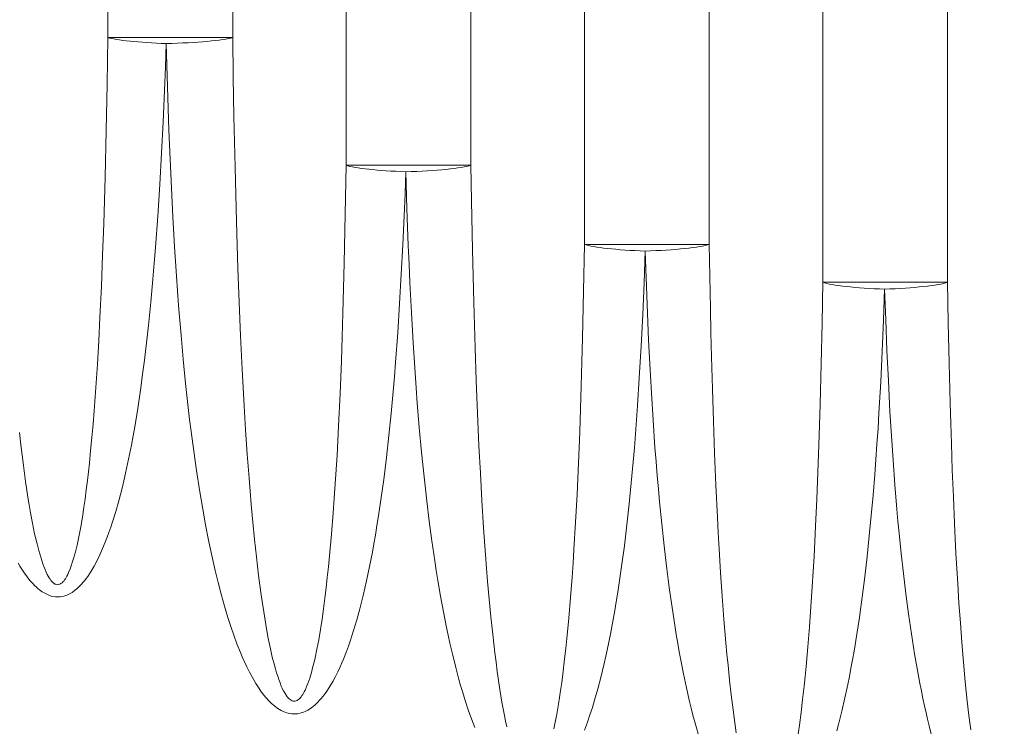
# Model space of a CAD drawing. Units: millimetres. Extents: x 3519 to 5897, y -5024 to -3183.
# Drawn here: x 4939 to 4981, y -4333 to -4303 of the extents above; entities that cross this region are included whole.
import ezdxf

# ---------------------------------------------------------------- set-up
doc = ezdxf.new("R2010")
doc.units = ezdxf.units.MM
doc.header["$LTSCALE"] = 1.5

msp = doc.modelspace()

# ---------------------------------------------------------------- linework, layer by layer
at = {"color": 7, "lineweight": 13}
for p, q in [((4962.949, -4312.923), (4962.949, -3990.729)), ((4958.187, -4309.605), (4958.187, -3993.229)), ((4942.949, -4304.243), (4942.949, -3997.134)), ((4978.187, -4314.516), (4978.187, -4251.908)), ((4948.187, -4304.243), (4948.187, -4301.477)), ((4952.949, -4309.605), (4952.949, -4301.477)), ((4968.187, -4312.923), (4968.187, -4301.477)), ((4972.949, -4314.516), (4972.949, -4301.477)), ((4942.949, -4304.243), (4948.187, -4304.243)), ((4952.949, -4309.605), (4958.187, -4309.605)), ((4962.949, -4312.923), (4968.187, -4312.923)), ((4972.949, -4314.516), (4978.187, -4314.516))]:
    msp.add_line(p, q, dxfattribs=at)
for points in [[(4945.402, -4304.497), (4945.366, -4305.482), (4945.327, -4306.468), (4945.269, -4307.783), (4945.203, -4309.098), (4945.129, -4310.415), (4945.045, -4311.735), (4944.949, -4313.057), (4944.896, -4313.718), (4944.84, -4314.379), (4944.751, -4315.351), (4944.652, -4316.324), (4944.543, -4317.296), (4944.484, -4317.782), (4944.422, -4318.267), (4944.316, -4319.039), (4944.201, -4319.809), (4944.075, -4320.578), (4944.007, -4320.962), (4943.936, -4321.345), (4943.819, -4321.936), (4943.692, -4322.525), (4943.62, -4322.84), (4943.544, -4323.154), (4943.475, -4323.424), (4943.404, -4323.693), (4943.28, -4324.13), (4943.146, -4324.563), (4943.072, -4324.787), (4942.995, -4325.01), (4942.92, -4325.214), (4942.842, -4325.416), (4942.731, -4325.686), (4942.612, -4325.953), (4942.485, -4326.215), (4942.369, -4326.43), (4942.246, -4326.64), (4942.177, -4326.749), (4942.105, -4326.855), (4942.038, -4326.947), (4941.968, -4327.037), (4941.905, -4327.114), (4941.839, -4327.188), (4941.748, -4327.283), (4941.652, -4327.372), (4941.552, -4327.453), (4941.448, -4327.526), (4941.34, -4327.589), (4941.229, -4327.64), (4941.137, -4327.673), (4941.044, -4327.697), (4940.951, -4327.711), (4940.857, -4327.717), (4940.747, -4327.712), (4940.639, -4327.696), (4940.533, -4327.668), (4940.474, -4327.647), (4940.415, -4327.623), (4940.301, -4327.567), (4940.192, -4327.5), (4940.087, -4327.425), (4940.016, -4327.368), (4939.948, -4327.308), (4939.877, -4327.241), (4939.808, -4327.17), (4939.681, -4327.027), (4939.561, -4326.876), (4939.447, -4326.718), (4939.338, -4326.555), (4939.26, -4326.429), (4939.185, -4326.301)], [(4942.949, -4304.243), (4942.918, -4306.194), (4942.88, -4308.147), (4942.832, -4310.101), (4942.805, -4311.081), (4942.774, -4312.061), (4942.729, -4313.37), (4942.676, -4314.678), (4942.616, -4315.986), (4942.565, -4316.969), (4942.508, -4317.951), (4942.444, -4318.932), (4942.372, -4319.911), (4942.327, -4320.473), (4942.278, -4321.031), (4942.227, -4321.571), (4942.172, -4322.108), (4942.091, -4322.831), (4942.042, -4323.224), (4941.99, -4323.616), (4941.943, -4323.945), (4941.893, -4324.272), (4941.822, -4324.703), (4941.743, -4325.125), (4941.7, -4325.335), (4941.654, -4325.543), (4941.586, -4325.827), (4941.512, -4326.103), (4941.471, -4326.238), (4941.429, -4326.37), (4941.369, -4326.539), (4941.303, -4326.698), (4941.268, -4326.774), (4941.232, -4326.846), (4941.169, -4326.954), (4941.135, -4327.005), (4941.099, -4327.052), (4941.065, -4327.09), (4941.031, -4327.123), (4940.981, -4327.161), (4940.931, -4327.188), (4940.879, -4327.202), (4940.839, -4327.206), (4940.799, -4327.201), (4940.759, -4327.19), (4940.73, -4327.177), (4940.701, -4327.16), (4940.645, -4327.117), (4940.601, -4327.074), (4940.56, -4327.025), (4940.524, -4326.976), (4940.489, -4326.923), (4940.447, -4326.853), (4940.407, -4326.779), (4940.358, -4326.676), (4940.312, -4326.569), (4940.264, -4326.448), (4940.218, -4326.323), (4940.173, -4326.191), (4940.131, -4326.056), (4940.05, -4325.777), (4939.976, -4325.49), (4939.926, -4325.279), (4939.877, -4325.064), (4939.787, -4324.628), (4939.704, -4324.184), (4939.648, -4323.859), (4939.595, -4323.532), (4939.496, -4322.873), (4939.405, -4322.205), (4939.351, -4321.77), (4939.299, -4321.334), (4939.24, -4320.812)], [(4955.453, -4309.876), (4955.419, -4310.799), (4955.381, -4311.721), (4955.326, -4312.95), (4955.263, -4314.179), (4955.193, -4315.408), (4955.113, -4316.638), (4955.023, -4317.868), (4954.973, -4318.483), (4954.921, -4319.098), (4954.836, -4320.021), (4954.742, -4320.943), (4954.639, -4321.864), (4954.584, -4322.324), (4954.525, -4322.784), (4954.421, -4323.552), (4954.308, -4324.319), (4954.243, -4324.726), (4954.176, -4325.132), (4954.114, -4325.49), (4954.048, -4325.847), (4953.932, -4326.445), (4953.806, -4327.041), (4953.737, -4327.351), (4953.664, -4327.659), (4953.594, -4327.942), (4953.521, -4328.225), (4953.397, -4328.676), (4953.263, -4329.124), (4953.192, -4329.35), (4953.117, -4329.574), (4953.041, -4329.791), (4952.961, -4330.007), (4952.834, -4330.331), (4952.767, -4330.49), (4952.698, -4330.649), (4952.601, -4330.857), (4952.498, -4331.062), (4952.39, -4331.264), (4952.28, -4331.452), (4952.163, -4331.635), (4952.039, -4331.811), (4951.973, -4331.896), (4951.905, -4331.979), (4951.837, -4332.057), (4951.767, -4332.131), (4951.667, -4332.228), (4951.563, -4332.317), (4951.454, -4332.398), (4951.341, -4332.469), (4951.283, -4332.501), (4951.224, -4332.529), (4951.164, -4332.554), (4951.103, -4332.575), (4951.015, -4332.6), (4950.926, -4332.618), (4950.836, -4332.627), (4950.746, -4332.629), (4950.667, -4332.624), (4950.588, -4332.613), (4950.511, -4332.596), (4950.453, -4332.58), (4950.396, -4332.561), (4950.337, -4332.538), (4950.279, -4332.512), (4950.218, -4332.481), (4950.157, -4332.447), (4950.045, -4332.374), (4949.937, -4332.292), (4949.816, -4332.187), (4949.701, -4332.073), (4949.591, -4331.952), (4949.487, -4331.826), (4949.372, -4331.674), (4949.264, -4331.516), (4949.16, -4331.354), (4949.085, -4331.23), (4949.013, -4331.104), (4948.891, -4330.878), (4948.775, -4330.647), (4948.665, -4330.412), (4948.586, -4330.233), (4948.51, -4330.053), (4948.366, -4329.693), (4948.232, -4329.328), (4948.105, -4328.96), (4947.985, -4328.588), (4947.838, -4328.1), (4947.701, -4327.608), (4947.572, -4327.112), (4947.451, -4326.614), (4947.306, -4325.976), (4947.171, -4325.334), (4947.046, -4324.689), (4946.929, -4324.042), (4946.859, -4323.636), (4946.792, -4323.23), (4946.667, -4322.416), (4946.551, -4321.599), (4946.443, -4320.78), (4946.381, -4320.276), (4946.322, -4319.772), (4946.212, -4318.76), (4946.111, -4317.747), (4946.019, -4316.732), (4945.967, -4316.113), (4945.918, -4315.494), (4945.828, -4314.254), (4945.748, -4313.012), (4945.677, -4311.77), (4945.616, -4310.559), (4945.561, -4309.347), (4945.513, -4308.135), (4945.481, -4307.226), (4945.452, -4306.316), (4945.402, -4304.497)], [(4952.949, -4309.605), (4952.914, -4311.657), (4952.87, -4313.709), (4952.843, -4314.761), (4952.813, -4315.813), (4952.782, -4316.813), (4952.747, -4317.813), (4952.692, -4319.181), (4952.629, -4320.549), (4952.565, -4321.763), (4952.491, -4322.975), (4952.45, -4323.581), (4952.406, -4324.186), (4952.334, -4325.089), (4952.253, -4325.989), (4952.208, -4326.449), (4952.159, -4326.908), (4952.11, -4327.343), (4952.058, -4327.776), (4952, -4328.217), (4951.938, -4328.655), (4951.87, -4329.091), (4951.796, -4329.522), (4951.724, -4329.904), (4951.645, -4330.278), (4951.603, -4330.462), (4951.557, -4330.645), (4951.492, -4330.889), (4951.42, -4331.125), (4951.382, -4331.24), (4951.342, -4331.352), (4951.302, -4331.455), (4951.26, -4331.555), (4951.224, -4331.632), (4951.187, -4331.705), (4951.129, -4331.808), (4951.095, -4331.86), (4951.059, -4331.908), (4951.03, -4331.943), (4951.001, -4331.975), (4950.948, -4332.023), (4950.922, -4332.042), (4950.894, -4332.059), (4950.853, -4332.077), (4950.811, -4332.089), (4950.769, -4332.092), (4950.728, -4332.088), (4950.683, -4332.076), (4950.639, -4332.055), (4950.596, -4332.027), (4950.564, -4332.002), (4950.534, -4331.973), (4950.475, -4331.906), (4950.429, -4331.843), (4950.385, -4331.775), (4950.347, -4331.708), (4950.31, -4331.639), (4950.267, -4331.55), (4950.226, -4331.457), (4950.173, -4331.326), (4950.123, -4331.19), (4950.075, -4331.049), (4950.029, -4330.904), (4949.982, -4330.743), (4949.936, -4330.578), (4949.851, -4330.242), (4949.772, -4329.897), (4949.719, -4329.646), (4949.669, -4329.391), (4949.575, -4328.874), (4949.489, -4328.351), (4949.434, -4327.994), (4949.382, -4327.634), (4949.327, -4327.226), (4949.274, -4326.816), (4949.183, -4326.04), (4949.104, -4325.312), (4949.032, -4324.578), (4948.965, -4323.84), (4948.918, -4323.287), (4948.874, -4322.733), (4948.799, -4321.724), (4948.731, -4320.71), (4948.669, -4319.693), (4948.626, -4318.93), (4948.586, -4318.166), (4948.52, -4316.756), (4948.461, -4315.345), (4948.409, -4313.933), (4948.376, -4312.951), (4948.347, -4311.969), (4948.315, -4310.83), (4948.287, -4309.69), (4948.242, -4307.563), (4948.212, -4305.903), (4948.187, -4304.243)], [(4958.35, -4333.201), (4958.277, -4333.015), (4958.207, -4332.828), (4958.073, -4332.451), (4957.947, -4332.07), (4957.827, -4331.685), (4957.754, -4331.435), (4957.683, -4331.183), (4957.547, -4330.677), (4957.421, -4330.168), (4957.302, -4329.657), (4957.23, -4329.33), (4957.161, -4329.003), (4957.03, -4328.347), (4956.908, -4327.688), (4956.795, -4327.026), (4956.728, -4326.613), (4956.664, -4326.199), (4956.544, -4325.369), (4956.433, -4324.537), (4956.331, -4323.703), (4956.273, -4323.189), (4956.217, -4322.675), (4956.113, -4321.646), (4956.019, -4320.615), (4955.934, -4319.582), (4955.886, -4318.951), (4955.841, -4318.319), (4955.759, -4317.055), (4955.687, -4315.789), (4955.624, -4314.521), (4955.589, -4313.748), (4955.557, -4312.974), (4955.5, -4311.426), (4955.453, -4309.876)], [(4959.686, -4333.165), (4959.637, -4332.93), (4959.59, -4332.693), (4959.538, -4332.413), (4959.488, -4332.131), (4959.402, -4331.605), (4959.346, -4331.228), (4959.292, -4330.847), (4959.24, -4330.455), (4959.19, -4330.061), (4959.1, -4329.281), (4959.023, -4328.549), (4958.952, -4327.811), (4958.886, -4327.069), (4958.841, -4326.513), (4958.798, -4325.957), (4958.717, -4324.817), (4958.645, -4323.67), (4958.58, -4322.521), (4958.522, -4321.372), (4958.461, -4320.005), (4958.408, -4318.638), (4958.361, -4317.27), (4958.331, -4316.315), (4958.305, -4315.36), (4958.277, -4314.26), (4958.252, -4313.159), (4958.211, -4311.096), (4958.187, -4309.605)], [(4962.949, -4312.923), (4962.914, -4314.893), (4962.871, -4316.862), (4962.845, -4317.859), (4962.817, -4318.855), (4962.786, -4319.827), (4962.751, -4320.797), (4962.699, -4322.106), (4962.639, -4323.414), (4962.578, -4324.575), (4962.509, -4325.73), (4962.471, -4326.307), (4962.431, -4326.885), (4962.365, -4327.746), (4962.291, -4328.605), (4962.209, -4329.46), (4962.165, -4329.886), (4962.117, -4330.311), (4962.039, -4330.955), (4961.993, -4331.305), (4961.945, -4331.652), (4961.902, -4331.937), (4961.858, -4332.221), (4961.787, -4332.637), (4961.71, -4333.049), (4961.669, -4333.254)], [(4965.5, -4313.204), (4965.45, -4314.533), (4965.393, -4315.862), (4965.327, -4317.19), (4965.252, -4318.518), (4965.176, -4319.697), (4965.09, -4320.876), (4965.043, -4321.465), (4964.993, -4322.053), (4964.913, -4322.935), (4964.825, -4323.816), (4964.729, -4324.696), (4964.623, -4325.575), (4964.521, -4326.349), (4964.41, -4327.122), (4964.348, -4327.525), (4964.283, -4327.928), (4964.221, -4328.295), (4964.156, -4328.661), (4964.041, -4329.275), (4963.917, -4329.887), (4963.849, -4330.199), (4963.778, -4330.51), (4963.708, -4330.806), (4963.635, -4331.101), (4963.51, -4331.577), (4963.444, -4331.813), (4963.375, -4332.047), (4963.28, -4332.358), (4963.18, -4332.666), (4963.074, -4332.972), (4962.947, -4333.313)], [(4967.746, -4333.56), (4967.621, -4333.12), (4967.503, -4332.677), (4967.431, -4332.392), (4967.362, -4332.105), (4967.231, -4331.53), (4967.109, -4330.952), (4966.994, -4330.372), (4966.93, -4330.025), (4966.868, -4329.678), (4966.801, -4329.29), (4966.738, -4328.901), (4966.624, -4328.162), (4966.519, -4327.421), (4966.46, -4326.981), (4966.404, -4326.541), (4966.345, -4326.059), (4966.29, -4325.577), (4966.19, -4324.652), (4966.099, -4323.725), (4966.05, -4323.181), (4966.003, -4322.636), (4965.955, -4322.041), (4965.909, -4321.444), (4965.829, -4320.302), (4965.758, -4319.158), (4965.717, -4318.425), (4965.678, -4317.692), (4965.642, -4316.938), (4965.608, -4316.184), (4965.55, -4314.695), (4965.5, -4313.204)], [(4969.321, -4333.421), (4969.273, -4333.096), (4969.185, -4332.45), (4969.11, -4331.834), (4969.04, -4331.212), (4968.975, -4330.586), (4968.929, -4330.116), (4968.886, -4329.647), (4968.844, -4329.158), (4968.804, -4328.668), (4968.73, -4327.682), (4968.663, -4326.693), (4968.603, -4325.705), (4968.565, -4325.035), (4968.53, -4324.365), (4968.467, -4323.024), (4968.412, -4321.681), (4968.363, -4320.337), (4968.32, -4318.992), (4968.283, -4317.644), (4968.258, -4316.632), (4968.236, -4315.619), (4968.21, -4314.271), (4968.187, -4312.923)], [(4972.949, -4314.516), (4972.919, -4316.227), (4972.883, -4317.937), (4972.839, -4319.646), (4972.813, -4320.499), (4972.786, -4321.351), (4972.745, -4322.486), (4972.7, -4323.621), (4972.648, -4324.754), (4972.583, -4326.023), (4972.547, -4326.657), (4972.508, -4327.29), (4972.451, -4328.134), (4972.39, -4328.973), (4972.322, -4329.812), (4972.247, -4330.643), (4972.207, -4331.057), (4972.164, -4331.47), (4972.103, -4332.019), (4972.038, -4332.565), (4971.967, -4333.107), (4971.887, -4333.661)], [(4978.187, -4314.516), (4978.217, -4316.21), (4978.253, -4317.902), (4978.296, -4319.593), (4978.32, -4320.435), (4978.347, -4321.278), (4978.386, -4322.401), (4978.43, -4323.523), (4978.479, -4324.642), (4978.541, -4325.897), (4978.576, -4326.523), (4978.612, -4327.149), (4978.665, -4327.98), (4978.723, -4328.809), (4978.786, -4329.637), (4978.855, -4330.457), (4978.931, -4331.277), (4978.972, -4331.685), (4979.015, -4332.091), (4979.084, -4332.694), (4979.159, -4333.295)], [(4975.546, -4314.802), (4975.498, -4316.101), (4975.444, -4317.399), (4975.381, -4318.697), (4975.309, -4319.993), (4975.268, -4320.651), (4975.225, -4321.309), (4975.18, -4321.945), (4975.133, -4322.581), (4975.063, -4323.442), (4974.987, -4324.302), (4974.904, -4325.161), (4974.813, -4326.018), (4974.714, -4326.873), (4974.605, -4327.727), (4974.547, -4328.153), (4974.486, -4328.579), (4974.378, -4329.287), (4974.261, -4329.993), (4974.198, -4330.354), (4974.131, -4330.713), (4974.065, -4331.056), (4973.996, -4331.399), (4973.876, -4331.958), (4973.747, -4332.515), (4973.679, -4332.793), (4973.608, -4333.07), (4973.534, -4333.344)], [(4975.546, -4314.802), (4975.591, -4316.088), (4975.643, -4317.373), (4975.703, -4318.657), (4975.736, -4319.298), (4975.771, -4319.939), (4975.833, -4320.963), (4975.901, -4321.986), (4975.977, -4323.008), (4976.062, -4324.029), (4976.107, -4324.539), (4976.155, -4325.048), (4976.241, -4325.895), (4976.334, -4326.74), (4976.436, -4327.584), (4976.49, -4328.005), (4976.547, -4328.425), (4976.626, -4328.985), (4976.711, -4329.543), (4976.801, -4330.1), (4976.909, -4330.723), (4977.024, -4331.345), (4977.088, -4331.665), (4977.153, -4331.984), (4977.217, -4332.283), (4977.284, -4332.581), (4977.347, -4332.853), (4977.412, -4333.124), (4977.503, -4333.484)]]:
    msp.add_lwpolyline(points, dxfattribs=at)
for centre, radius, start, end in [((4980.57, -4255.102), 103.846, 218.36735, 269.99918), ((4980.563, -4255.219), 105.006, 218.32898, 321.68915), ((4980.566, -4255.096), 104.614, 218.36761, 270.00105)]:
    msp.add_arc(centre, radius, start, end, dxfattribs=at)
for centre, major_axis, ratio, start_param, end_param in [((4945.568, -4304.243), (2.749, -0.083), 0.094076, 3.452864, 4.654633), ((4945.568, -4304.243), (2.749, 0.08), 0.09051, 4.649152, 5.972021), ((4980.551, -4255.481), (92.144, -9.017), 0.999039, 3.857736, 4.810039), ((4980.533, -4255.552), (92.527, -12.788), 0.998637, 3.897201, 4.849924), ((4955.568, -4309.605), (2.748, -0.088), 0.099904, 3.453066, 4.673604), ((4955.568, -4309.605), (2.749, 0.086), 0.097261, 4.667301, 5.971815), ((4965.568, -4312.923), (2.749, -0.091), 0.103105, 3.453158, 4.69102), ((4965.568, -4312.923), (2.749, 0.09), 0.101489, 4.684285, 5.971679), ((4975.568, -4314.516), (2.748, -0.092), 0.10431, 3.453199, 4.707696), ((4975.568, -4314.516), (-2.748, -0.092), 0.103765, 1.559144, 2.83001), ((4980.6, -4254.889), (-14.747, -101.991), 0.998742, 5.526489, 6.426658), ((4980.584, -4254.909), (-11.287, -104.192), 0.999055, 5.490718, 6.391048), ((4980.523, -4255.666), (104.508, -13.592), 0.998594, 3.937867, 4.841968), ((4980.601, -4255.665), (104.507, 13.6), 0.998599, 4.582848, 5.487138)]:
    msp.add_ellipse(centre, major_axis=major_axis, ratio=ratio, start_param=start_param, end_param=end_param, dxfattribs=at)

doc.saveas('drawing.dxf')
